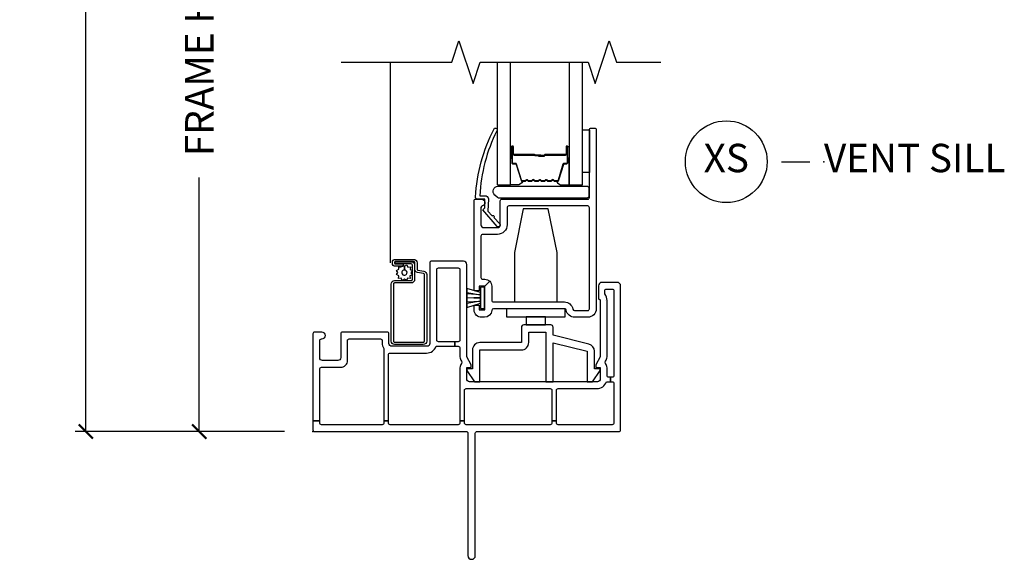
# Model space of a CAD drawing. Units: inches. Extents: x 2 to 194, y 2 to 127.
# Drawn here: x 181 to 190, y 104 to 109 of the extents above; entities that cross this region are included whole.
import ezdxf

# ---------------------------------------------------------------- set-up
doc = ezdxf.new("R2010")
doc.units = ezdxf.units.IN
doc.header["$MEASUREMENT"] = 0
doc.layers.get('Defpoints').update_dxf_attribs({"color": 253})
for name, color, linetype in [('ZP-ANNO-DIMS-DWNLD', 2, 'Continuous'), ('ZP-ANNO-MARK', 9, 'Continuous'), ('ZP-ANNO-TITL', 44, 'Continuous'), ('ZP-SECT-ALUM', 63, 'Continuous'), ('ZP-SECT-GLAS', 153, 'Continuous'), ('ZP-SECT-HDWR', 53, 'Continuous'), ('ZP-SECT-SCRN', 234, 'Screen'), ('ZP-SECT-SEAL', 8, 'Continuous'), ('ZP-SECT-VINL', 130, 'Continuous'), ('ZP-SECT-WSTP', 40, 'Continuous')]:
    doc.layers.add(name, color=color, linetype=linetype)
doc.layers.add('ZP-ANNO-NPLT', color=7, linetype='Continuous', plot=False)
doc.styles.get("Standard").update_dxf_attribs({"font": 'arial.ttf'})
doc.linetypes.add('Screen', pattern='A,0.0625,-0.09375,[133,ltypeshp.shx,S=0.0375,R=0,X=-0.0625,Y=0],-0.0625,0.03125', length=0.25)
doc.dimstyles.new('Frame Make Height and Width', dxfattribs={"dimtxt": 0.25, "dimasz": 0.125, "dimexe": 0.09375, "dimexo": 0.25, "dimgap": 0.0875, "dimtad": 0, "dimdec": 4, "dimzin": 10, "dimdsep": 46, "dimlunit": 5, "dimtxsty": 'Standard', "dimblk1": 'ARCHTICK', "dimblk2": 'ARCHTICK', "dimsah": 1, "dimcen": 0.09, "dimclrd": 256, "dimclre": 256, "dimclrt": 255, "dimadec": 3, "dimazin": 2, "dimtfac": 0.75, "dimtdec": 4, "dimtofl": 0, "dimtmove": 2, "dimatfit": 3, "dimfxl": 1, "dimfrac": 2, "dimtolj": 1, "dimtzin": 0, "dimlwd": -1, "dimlwe": -1, "dimarcsym": 0})

# ---------------------------------------------------------------- blocks, each defined once
blk = doc.blocks.new('109DCN - Cut Name Sill Vent X (XS)')
at = {"layer": 'ZP-ANNO-NPLT'}
blk.add_point((0, 0), dxfattribs=at)
at = {"layer": 'ZP-ANNO-TITL'}
blk.add_lwpolyline([(-0.09375, 0), (-0.03125, 0)], dxfattribs=at)
blk.add_circle((-0.215, 0), 0.09, dxfattribs=at)
at = {"layer": 'ZP-ANNO-TITL', "char_height": 0.0625}
for s, insert, width, attachment_point in [('XS', (-0.215, 0), 0.1375, 5), ('VENT SILL', (0, 0), 1.125, 4)]:
    blk.add_mtext(s, dxfattribs=dict(at, insert=insert, width=width, attachment_point=attachment_point))
blk = doc.blocks.new('101CS - Vin22 VW SW NF (2 11-16 in) OAW (Dual .75 in 3mm IG) V S X')
at = {"layer": 'ZP-ANNO-NPLT'}
blk.add_point((0, 0), dxfattribs=at)
at = {"layer": 'ZP-SECT-ALUM'}
for points in [[(2.1517, 2.2028, 0.329751), (2.1627, 2.211), (2.2055, 2.3509, -0.329751), (2.2122, 2.3558), (2.2323, 2.3558, 0.414214), (2.2438, 2.3673), (2.2438, 2.5053, 1), (2.2288, 2.5053), (2.2288, 2.4428, -0.414214), (2.2238, 2.4378), (2.0428, 2.4378, 0.414214), (2.0378, 2.4328), (2.0378, 2.431, -0.414214), (2.0356, 2.4288), (1.9878, 2.4288), (1.9878, 2.4243), (2.0356, 2.4243, 0.414214), (2.0423, 2.431), (2.0423, 2.4328, -0.414214), (2.0428, 2.4333), (2.2238, 2.4333, 0.414214), (2.2333, 2.4428), (2.2333, 2.5053, -1), (2.2393, 2.5053), (2.2393, 2.3673, -0.414214), (2.2323, 2.3603), (2.2122, 2.3603, 0.329751), (2.2012, 2.3522), (2.1584, 2.2123, -0.329751), (2.1517, 2.2073), (2.1286, 2.2073, -0.198912), (2.1236, 2.2094), (2.1185, 2.2146, 0.414214), (2.105, 2.2146), (2.0999, 2.2094, -0.198912), (2.0949, 2.2073), (2.0716, 2.2073, -0.198912), (2.0666, 2.2094), (2.0615, 2.2146, 0.414214), (2.048, 2.2146), (2.0429, 2.2094, -0.198912), (2.0379, 2.2073), (2.0146, 2.2073, -0.198912), (2.0096, 2.2094), (2.0045, 2.2146, 0.414214), (1.991, 2.2146), (1.9859, 2.2094, -0.198912), (1.9809, 2.2073), (1.9576, 2.2073, -0.198912), (1.9526, 2.2094), (1.9475, 2.2146, 0.414214), (1.934, 2.2146), (1.9289, 2.2094, -0.198912), (1.9239, 2.2073), (1.9006, 2.2073, -0.198912), (1.8956, 2.2094), (1.8905, 2.2146, 0.414214), (1.877, 2.2146), (1.8719, 2.2094, -0.198912), (1.8669, 2.2073), (1.8438, 2.2073, -0.329751), (1.8371, 2.2123), (1.7943, 2.3522, 0.329751), (1.7833, 2.3603), (1.7633, 2.3603, -0.414214), (1.7563, 2.3673), (1.7563, 2.5053, -1), (1.7623, 2.5053), (1.7623, 2.4428, 0.414214), (1.7718, 2.4333), (1.9525, 2.4333, -0.341999), (1.9535, 2.4326, 0.341999), (1.9584, 2.4288), (2.0078, 2.4288), (2.0078, 2.4333), (1.9588, 2.4333, -0.327919), (1.9578, 2.434, 0.327919), (1.9525, 2.4378), (1.7718, 2.4378, -0.414214), (1.7668, 2.4428), (1.7668, 2.5053, 1), (1.7518, 2.5053), (1.7518, 2.3673, 0.414214), (1.7633, 2.3558), (1.7833, 2.3558, -0.329751), (1.79, 2.3509), (1.8328, 2.211, 0.329751), (1.8438, 2.2028), (1.8669, 2.2028, 0.198912), (1.875, 2.2062), (1.8802, 2.2114, -0.414214), (1.8873, 2.2114), (1.8925, 2.2062, 0.198912), (1.9006, 2.2028), (1.9239, 2.2028, 0.198912), (1.932, 2.2062), (1.9372, 2.2114, -0.414214), (1.9443, 2.2114), (1.9495, 2.2062, 0.198912), (1.9576, 2.2028), (1.9809, 2.2028, 0.198912), (1.989, 2.2062), (1.9942, 2.2114, -0.414214), (2.0013, 2.2114), (2.0065, 2.2062, 0.198912), (2.0146, 2.2028), (2.0379, 2.2028, 0.198912), (2.046, 2.2062), (2.0512, 2.2114, -0.414214), (2.0583, 2.2114), (2.0635, 2.2062, 0.198912), (2.0716, 2.2028), (2.0949, 2.2028, 0.198912), (2.103, 2.2062), (2.1082, 2.2114, -0.414214), (2.1153, 2.2114), (2.1205, 2.2062, 0.198912), (2.1286, 2.2028)], [(0.896, 1.4651), (0.896, 1.3377, -0.414214), (0.866, 1.3078), (0.7195, 1.3078, 0.414214), (0.7095, 1.2978), (0.7095, 0.7953, 0.414214), (0.7195, 0.7853), (0.972, 0.7853, 0.414214), (0.982, 0.7953), (0.982, 1.3813, 0.36397), (0.9737, 1.3912), (0.9218, 1.4003, -0.36397), (0.897, 1.4299), (0.897, 1.4853, 0.414214), (0.887, 1.4953), (0.725, 1.4953, 0.414214), (0.72, 1.4903), (0.72, 1.4797, 0.414214), (0.725, 1.4748), (0.7937, 1.4748), (0.7937, 1.4547), (0.725, 1.4547, -0.414214), (0.7, 1.4797), (0.7, 1.4903, -0.414214), (0.725, 1.5153), (0.887, 1.5153, -0.414214), (0.917, 1.4853), (0.917, 1.4299, 0.36397), (0.9253, 1.42), (0.9772, 1.4109, -0.36397), (1.002, 1.3813), (1.002, 0.7953, -0.414214), (0.972, 0.7653), (0.7195, 0.7653, -0.414214), (0.6895, 0.7953), (0.6895, 1.2978, -0.414214), (0.7195, 1.3278), (0.866, 1.3278, 0.414214), (0.876, 1.3377), (0.876, 1.4651, 0.414214), (0.866, 1.475), (0.725, 1.475), (0.725, 1.495), (0.866, 1.495, -0.414214)]]:
    blk.add_lwpolyline(points, format="xyb", close=True, dxfattribs=at)
at = {"layer": 'ZP-SECT-GLAS', "flags": 128}
for points in [[(1.6228, 3.25), (1.6228, 2.1703), (1.7397, 2.1703), (1.7397, 3.25)], [(2.2558, 3.25), (2.2558, 2.1703), (2.3728, 2.1703), (2.3728, 3.25)]]:
    blk.add_lwpolyline(points, dxfattribs=at)
at = {"layer": 'ZP-SECT-HDWR'}
blk.add_lwpolyline([(1.6007, 2.0813, -0.683632), (1.6311, 2.1595), (2.4136, 2.1595, -0.414214), (2.4286, 2.1445), (2.4286, 2.0695, -0.414214), (2.4136, 2.0545), (1.6358, 2.0545, -0.187908), (1.6256, 2.0584)], format="xyb", close=True, dxfattribs=at)
for points in [[(1.775, 1.1403), (2.15, 1.1403), (2.15, 1.5743), (2.073, 1.9603), (1.852, 1.9603), (1.775, 1.5743)], [(2.22, 1.0803), (1.705, 1.0803), (1.705, 1.0103), (1.877, 1.0103), (1.877, 0.938), (2.047, 0.938), (2.047, 1.0103), (1.877, 1.0103), (2.22, 1.0103), (2.22, 1.0803)]]:
    blk.add_lwpolyline(points, close=True, dxfattribs=at)
at = {"layer": 'ZP-SECT-SCRN'}
blk.add_line((0.682, 1.485), (0.682, 3.25), dxfattribs=at)
at = {"layer": 'ZP-SECT-SEAL'}
for points in [[(1.7397, 2.405), (1.7518, 2.405), (1.7518, 2.5053, -0.120168), (1.7526, 2.5088), (1.7397, 2.5087)], [(2.2558, 2.405), (2.2438, 2.405), (2.2438, 2.5053, 0.120168), (2.2429, 2.5088), (2.2558, 2.5087)], [(1.8328, 2.211, 0.329751), (1.8438, 2.2028), (1.85, 2.2028, -0.300665), (1.7983, 2.1703), (1.7397, 2.1703), (1.7397, 2.405), (1.7518, 2.405), (1.7518, 2.3673, 0.414214), (1.7633, 2.3558), (1.7833, 2.3558, -0.329751), (1.79, 2.3509)], [(2.1627, 2.211, -0.329751), (2.1517, 2.2028), (2.1455, 2.2028, 0.300665), (2.1972, 2.1703), (2.2558, 2.1703), (2.2558, 2.405), (2.2438, 2.405), (2.2438, 2.3673, -0.414214), (2.2323, 2.3558), (2.2122, 2.3558, 0.329751), (2.2055, 2.3509)]]:
    blk.add_lwpolyline(points, format="xyb", close=True, dxfattribs=at)
at = {"layer": 'ZP-SECT-VINL'}
for points in [[(2.495, 1.0803, -0.414214), (2.42, 1.0053), (2.305, 1.0053, -0.365977), (2.231, 1.0678, 0.365977), (2.2163, 1.0803), (1.5898, 1.0803, 0.396012), (1.5749, 1.0662, -0.396012), (1.51, 1.0053), (1.485, 1.0053, -0.414214), (1.42, 1.0703), (1.42, 1.1128), (1.465, 1.1128), (1.465, 1.0703), (1.515, 1.0703), (1.515, 1.2803), (1.515, 1.2803), (1.5574, 1.3227, -0.198912), (1.575, 1.2803), (1.575, 1.1553, 0.414214), (1.59, 1.1403), (2.215, 1.1403, -0.365977), (2.289, 1.0778, 0.365977), (2.3037, 1.0653), (2.42, 1.0653, 0.414214), (2.435, 1.0803), (2.435, 1.9703, 0.414214), (2.42, 1.9853), (1.725, 1.9853, 0.414214), (1.71, 1.9703), (1.71, 1.8203, -0.414214), (1.625, 1.7353), (1.495, 1.7353, 0.414214), (1.48, 1.7203), (1.48, 1.3553, 0.414214), (1.495, 1.3403), (1.515, 1.3403, -0.198912), (1.5574, 1.3227), (1.515, 1.2803), (1.465, 1.2803), (1.465, 1.2378), (1.42, 1.2378), (1.42, 2.0303, -0.414214), (1.435, 2.0453), (1.485, 2.0453, -0.893792), (1.4917, 1.9861, 0.350001), (1.48, 1.9714), (1.48, 1.8203, 0.414214), (1.505, 1.7953), (1.625, 1.7953, 0.414214), (1.65, 1.8203), (1.65, 2.0303, -0.414214), (1.665, 2.0453), (2.42, 2.0453, 0.414214), (2.435, 2.0603), (2.435, 2.6553, -0.414214), (2.45, 2.6703), (2.48, 2.6703, -0.414214), (2.495, 2.6553)], [(1.5449, 2.0472), (1.5401, 1.9402), (1.5796, 1.8978, -1.053739), (1.5932, 1.8832), (1.6449, 1.8275, -1.006821), (1.6239, 1.806), (1.4951, 1.9518), (1.5151, 1.9698), (1.515, 2.0453), (1.4503, 2.0453, -0.431886), (1.431, 2.064, -0.105954), (1.596, 2.6652, -1), (1.6195, 2.6465, 0.102815), (1.4699, 2.0756), (1.515, 2.0756, -0.39896)], [(2.585, 0.438), (2.62, 0.438), (2.62, 0.478), (2.605, 0.478, -0.414214), (2.59, 0.493), (2.59, 0.5615, 0.173385), (2.5764, 0.5995, -0.357519), (2.5764, 0.6185, 0.173385), (2.59, 0.6565), (2.59, 1.1539, 0.171573), (2.57, 1.2105), (2.57, 1.238, -0.414214), (2.585, 1.253), (2.635, 1.253, -0.414214), (2.65, 1.238), (2.65, 0.493, -0.414214), (2.635, 0.478), (2.62, 0.478), (2.62, 0.438), (2.635, 0.438, -0.414214), (2.65, 0.423), (2.65, 0.075, -0.414214), (2.635, 0.06), (2.16, 0.06, -0.414214), (2.145, 0.075), (2.145, 0.0938), (2.105, 0.0938), (2.105, 0.075, -0.414214), (2.09, 0.06), (1.35, 0.06, -0.414214), (1.335, 0.075), (1.335, 0.0938), (1.295, 0.0938), (1.295, 0.075, -0.414214), (1.28, 0.06), (0.68, 0.06, -0.414214), (0.665, 0.075), (0.665, 0.0938), (0.625, 0.0938), (0.625, 0.075, -0.414214), (0.61, 0.06), (0.075, 0.06, -0.414214), (0.06, 0.075), (0.06, 0.0938), (0, 0.0938), (0, 0.015, 0.414214), (0.015, 0), (1.35, 0, -0.414214), (1.365, -0.015), (1.365, -1.0925, 1), (1.43, -1.0925), (1.43, -0.015, -0.414214), (1.445, 0), (2.695, 0, 0.414214), (2.71, 0.015), (2.71, 1.283, 0.414214), (2.68, 1.313), (2.545, 1.313, 0.414214), (2.515, 1.283), (2.515, 1.1705, 0.414214), (2.5225, 1.163, -0.414214), (2.53, 1.1555), (2.53, 0.6573), (2.49, 0.588), (2.49, 0.563), (2.53, 0.563), (2.53, 0.463, -0.414214), (2.505, 0.438), (1.38, 0.438, -0.414214), (1.355, 0.463), (1.355, 0.563), (1.395, 0.563), (1.395, 0.588), (1.355, 0.6573), (1.355, 1.47, 0.414214), (1.325, 1.5), (1.045, 1.5, 0.414214), (1.03, 1.485), (1.03, 0.775, -0.414214), (1.005, 0.75), (0.695, 0.75, -0.414214), (0.67, 0.775), (0.67, 0.86, 0.414214), (0.655, 0.875), (0.26, 0.875, 0.414214), (0.245, 0.86), (0.245, 0.65, -0.414214), (0.22, 0.625), (0.085, 0.625, -0.414214), (0.06, 0.65), (0.06, 0.8, -0.414214), (0.075, 0.815), (0.08, 0.815, 1), (0.08, 0.875), (0.015, 0.875, 0.414214), (0, 0.86), (0, 0.0938), (0.06, 0.0938), (0.06, 0.55, -0.414214), (0.075, 0.565), (0.245, 0.565, 0.414214), (0.305, 0.625), (0.305, 0.8, -0.414214), (0.32, 0.815), (0.595, 0.815, -0.414214), (0.61, 0.8), (0.61, 0.7797, 0.147477), (0.625, 0.73), (0.625, 0.0938), (0.665, 0.0938), (0.665, 0.675, -0.414214), (0.68, 0.69), (1.0001, 0.69, 0.317837), (1.085, 0.75), (1.25, 0.75), (1.25, 0.79), (1.105, 0.79, -0.414214), (1.09, 0.805), (1.09, 1.425, -0.414214), (1.105, 1.44), (1.28, 1.44, -0.414214), (1.295, 1.425), (1.295, 0.805, -0.414214), (1.28, 0.79), (1.25, 0.79), (1.25, 0.75), (1.28, 0.75, -0.414214), (1.295, 0.735), (1.295, 0.6565, 0.173385), (1.3086, 0.6185, -0.357519), (1.3086, 0.5995, 0.173385), (1.295, 0.5615), (1.295, 0.0938), (1.335, 0.0938), (1.335, 0.363, -0.414214), (1.35, 0.378), (2.09, 0.378, -0.414214), (2.105, 0.363), (2.105, 0.0938), (2.145, 0.0938), (2.145, 0.363, -0.414214), (2.16, 0.378), (2.5001, 0.378, 0.317837)], [(1.901, 0.783), (1.901, 0.873), (2.05, 0.873), (2.05, 0.438), (2.115, 0.438), (2.115, 0.781), (2.415, 0.7062), (2.415, 0.438), (2.463, 0.438), (2.53, 0.538), (2.53, 0.553), (2.48, 0.553), (2.48, 0.7062, 0.344328), (2.4307, 0.7693), (2.115, 0.848), (2.115, 0.918, 0.414214), (2.095, 0.938), (1.856, 0.938, 0.414214), (1.836, 0.918), (1.836, 0.783), (1.4699, 0.783, 0.414214), (1.4049, 0.718), (1.4049, 0.553), (1.3549, 0.553), (1.3549, 0.538), (1.4219, 0.438), (1.4699, 0.438), (1.4699, 0.718), (1.836, 0.718, 0.414214)]]:
    blk.add_lwpolyline(points, format="xyb", close=True, dxfattribs=at)
blk.add_lwpolyline([(2.575, 1.1539), (2.575, 1.1539)], close=True, dxfattribs=at)
at = {"layer": 'ZP-SECT-WSTP'}
blk.add_lwpolyline([(2.373, 2.6553), (2.435, 2.6553), (2.435, 2.2803), (2.373, 2.2803)], close=True, dxfattribs=at)
at = {"layer": 'ZP-SECT-WSTP', "linetype": 'Continuous'}
blk.add_lwpolyline([(0.736, 1.3808), (0.7494, 1.3993), (0.7366, 1.4183), (0.7575, 1.4276), (0.7558, 1.4505), (0.7786, 1.4481), (0.7818, 1.4547), (0.7937, 1.4547), (0.7937, 1.465), (0.8072, 1.4553), (0.8067, 1.4214, 0.339454), (0.7842, 1.4047, 1), (0.8284, 1.3921, 0.493145), (0.8067, 1.4214), (0.8072, 1.4553), (0.8262, 1.4681), (0.8355, 1.4472), (0.8584, 1.4488), (0.856, 1.4261), (0.8766, 1.416), (0.8632, 1.3975), (0.876, 1.3785), (0.8551, 1.3692), (0.8567, 1.3463), (0.8339, 1.3487), (0.8239, 1.3281), (0.8054, 1.3415), (0.7864, 1.3287), (0.777, 1.3496), (0.7542, 1.348), (0.7566, 1.3708)], format="xyb", close=True, dxfattribs=at)
at = {"layer": 'ZP-SECT-WSTP'}
blk.add_lwpolyline([(1.4751, 1.2692), (1.4751, 1.2229), (1.4751, 1.1286), (1.4751, 1.2229), (1.355, 1.259), (1.355, 1.2248), (1.4751, 1.2043), (1.355, 1.2106), (1.355, 1.1761), (1.4751, 1.1812), (1.4751, 1.1703), (1.355, 1.1761), (1.355, 1.141), (1.4751, 1.1473), (1.355, 1.1268), (1.355, 1.0917), (1.4751, 1.1286), (1.4751, 1.0824), (1.5101, 1.0824), (1.5101, 1.2692), (1.4751, 1.2692)], dxfattribs=at)
blk = doc.blocks.new('_ArchTick')
at = {"color": 0, "linetype": 'ByBlock', "const_width": 0.15}
blk.add_lwpolyline([(-0.5, -0.5), (0.5, 0.5)], dxfattribs=at)
blk = doc.blocks.new('*D324')
at = {"layer": 'Defpoints', "color": 0, "transparency": 16777216}
for p in [(183, 112.25), (184, 112.25), (184, 105)]:
    blk.add_point(p, dxfattribs=at)
at = {"layer": 'ZP-ANNO-DIMS-DWNLD', "transparency": 16777216}
for p, q in [((183.75, 112.25), (182.9063, 112.25)), ((183, 112.25), (183, 110.0141)), ((183, 105), (183, 107.2359)), ((183.75, 105), (182.9063, 105))]:
    blk.add_line(p, q, dxfattribs=at)
at = {"layer": 'ZP-ANNO-DIMS-DWNLD', "transparency": 16777216, "xscale": 0.125, "yscale": 0.125, "zscale": 0.125}
for p, rotation in [((183, 112.25), 90), ((183, 105), 270)]:
    blk.add_blockref('_ArchTick', p, dxfattribs=dict(at, rotation=rotation))
at = {"layer": 'ZP-ANNO-DIMS-DWNLD', "color": 255, "transparency": 16777216, "insert": (183, 108.625), "char_height": 0.25, "attachment_point": 5, "rotation": 90}
blk.add_mtext('\\A1;FRAME HEIGHT', dxfattribs=at)
blk = doc.blocks.new('*D329')
at = {"layer": 'Defpoints', "color": 0, "transparency": 16777216}
for p in [(182, 119.5), (184, 119.5), (184, 105)]:
    blk.add_point(p, dxfattribs=at)
at = {"layer": 'ZP-ANNO-DIMS-DWNLD', "transparency": 16777216}
for p, q in [((183.75, 119.5), (181.9063, 119.5)), ((182, 119.5), (182, 114.2606)), ((182, 105), (182, 110.2394)), ((183.75, 105), (181.9063, 105))]:
    blk.add_line(p, q, dxfattribs=at)
at = {"layer": 'ZP-ANNO-DIMS-DWNLD', "transparency": 16777216, "xscale": 0.125, "yscale": 0.125, "zscale": 0.125}
for p, rotation in [((182, 119.5), 90), ((182, 105), 270)]:
    blk.add_blockref('_ArchTick', p, dxfattribs=dict(at, rotation=rotation))
at = {"layer": 'ZP-ANNO-DIMS-DWNLD', "color": 255, "transparency": 16777216, "insert": (182, 112.25), "char_height": 0.25, "attachment_point": 5, "rotation": 90}
blk.add_mtext('\\A1;TOTAL FRAME HEIGHT', dxfattribs=at)

msp = doc.modelspace()

# ---------------------------------------------------------------- linework, layer by layer
at = {"layer": 'ZP-ANNO-MARK'}
msp.add_lwpolyline([(184.25, 108.25), (185.2225, 108.25), (185.285, 108.4375), (185.41, 108.0625), (185.4725, 108.25), (186.4225, 108.25), (186.485, 108.0625), (186.61, 108.4375), (186.6725, 108.25), (187.0625, 108.25)], dxfattribs=at)
msp.add_lwpolyline([(184.25, 108.25), (185.2225, 108.25), (185.285, 108.4375), (185.41, 108.0625), (185.4725, 108.25), (186.4225, 108.25), (186.485, 108.0625), (186.61, 108.4375), (186.6725, 108.25), (187.0625, 108.25)], dxfattribs=at)

# ---------------------------------------------------------------- block references
msp.add_blockref('101CS - Vin22 VW SW NF (2 11-16 in) OAW (Dual .75 in 3mm IG) V S X', (184, 105))
at = {"xscale": 4, "yscale": 4, "zscale": 4}
msp.add_blockref('109DCN - Cut Name Sill Vent X (XS)', (188.5, 107.375), dxfattribs=at)

# ---------------------------------------------------------------- dimensions: what is measured, and where the dimension line sits
at = {"layer": 'ZP-ANNO-DIMS-DWNLD'}
for base, p2, text, picture, middle in [((182, 119.5), (184, 119.5), 'TOTAL FRAME HEIGHT', '*D329', (182, 112.25)), ((183, 112.25), (184, 112.25), 'FRAME HEIGHT', '*D324', (183, 108.625))]:
    dim = msp.add_linear_dim(base=base, p1=(184, 105), p2=p2, angle=90, text=text, dimstyle='Frame Make Height and Width', override={"dimscale": 1, "dimlfac": 1, "dimpost": '\\X'}, dxfattribs=at)
    dim.commit()
    dim.dimension.update_dxf_attribs({"geometry": picture, "text_midpoint": middle, "dimtype": 160})

doc.saveas('drawing.dxf')
